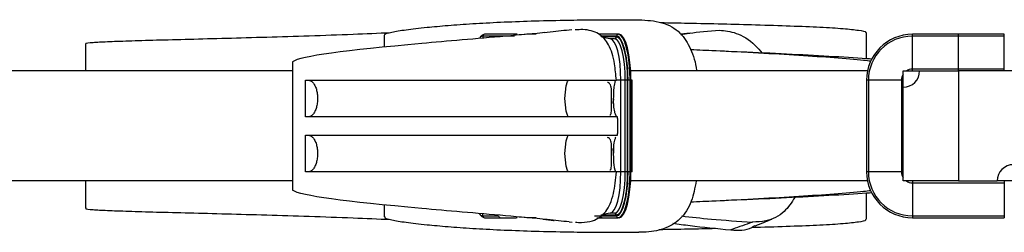
# Model space of a CAD drawing. Units: millimetres. Extents: x 50 to 2920, y 50 to 2050.
# Drawn here: x 1024 to 1131, y 1847 to 1870 of the extents above; entities that cross this region are included whole.
import ezdxf

# ---------------------------------------------------------------- set-up
doc = ezdxf.new("R2010")
doc.units = ezdxf.units.MM
doc.header["$LTSCALE"] = 10

msp = doc.modelspace()

# ---------------------------------------------------------------- linework, layer by layer
at = {"color": 7, "linetype": 'Continuous', "lineweight": 25}
for p, q in [((1093.83, 1870.15), (1095.24, 1870.11)), ((1063.77, 1868.78), (1063.77, 1867.47)), ((1077.93, 1868.67), (1074.49, 1868.67)), ((1078.13, 1868.87), (1074.69, 1868.87)), ((1078.22, 1868.87), (1078.13, 1868.87)), ((1084.2, 1869.33), (1083.9, 1869.32)), ((1089.24, 1868.87), (1087.12, 1868.87)), ((1088.37, 1868.37), (1087.52, 1868.53)), ((1088.85, 1868.37), (1088.37, 1868.37)), ((1089.05, 1868.67), (1089.05, 1868.57)), ((1089.34, 1868.87), (1089.24, 1868.87)), ((1097.07, 1869), (1096.02, 1868.89)), ((1116.28, 1866.2), (1116.28, 1869.02)), ((1121.27, 1868.67), (1121.27, 1868.87)), ((1126.27, 1868.87), (1121.27, 1868.87)), ((1121.27, 1865.07), (1121.27, 1868.67)), ((1126.27, 1868.67), (1121.27, 1868.67)), ((1126.27, 1868.67), (1126.27, 1868.87)), ((1131.27, 1868.87), (1126.27, 1868.87)), ((1126.27, 1865.07), (1126.27, 1868.67)), ((1131.27, 1868.67), (1126.27, 1868.67)), ((1131.27, 1868.67), (1131.27, 1868.87)), ((1131.27, 1865.07), (1131.27, 1868.67)), ((1031.26, 1867.85), (1031.26, 1864.87)), ((1053.77, 1865.87), (1053.77, 1851.87)), ((1053.77, 1864.87), (1006.27, 1864.87)), ((1116.42, 1864.87), (1090.6, 1864.87)), ((1120.27, 1864.87), (1122.05, 1864.87)), ((1120.27, 1863.08), (1120.27, 1864.87)), ((1121.27, 1864.87), (1121.27, 1865.07)), ((1126.27, 1865.07), (1121.27, 1865.07)), ((1122.05, 1864.87), (1126.27, 1864.87)), ((1126.27, 1864.87), (1126.27, 1865.07)), ((1131.27, 1865.07), (1126.27, 1865.07)), ((1126.27, 1864.87), (1126.27, 1852.87)), ((1132.27, 1864.87), (1126.27, 1864.87)), ((1131.27, 1864.87), (1131.27, 1865.07)), ((1055.18, 1859.87), (1055.18, 1863.86)), ((1089.53, 1853.87), (1089.53, 1863.86)), ((1090.01, 1863.86), (1089.53, 1863.86)), ((1090.25, 1863.86), (1090.01, 1863.86)), ((1090.01, 1853.87), (1090.01, 1863.86)), ((1090.28, 1863.86), (1090.25, 1863.86)), ((1090.25, 1853.87), (1090.25, 1863.86)), ((1090.53, 1863.86), (1090.28, 1863.86)), ((1090.28, 1853.87), (1090.28, 1863.86)), ((1090.53, 1853.87), (1090.53, 1863.86)), ((1090.62, 1863.86), (1090.53, 1863.86)), ((1090.62, 1853.87), (1090.62, 1863.86)), ((1090.77, 1863.86), (1090.62, 1863.86)), ((1090.77, 1853.87), (1090.77, 1863.86)), ((1116.47, 1863.86), (1116.27, 1863.86)), ((1116.27, 1863.86), (1116.27, 1853.87)), ((1120.07, 1863.86), (1116.47, 1863.86)), ((1116.47, 1863.86), (1116.47, 1853.87)), ((1120.07, 1863.86), (1120.07, 1853.87)), ((1120.27, 1863.86), (1120.07, 1863.86)), ((1120.27, 1852.87), (1120.27, 1863.08)), ((1089.15, 1859.7), (1089.15, 1858.03)), ((1055.18, 1853.87), (1055.18, 1857.86)), ((1090.01, 1853.87), (1089.53, 1853.87)), ((1090.25, 1853.87), (1090.01, 1853.87)), ((1090.28, 1853.87), (1090.25, 1853.87)), ((1090.53, 1853.87), (1090.28, 1853.87)), ((1090.62, 1853.87), (1090.53, 1853.87)), ((1090.77, 1853.87), (1090.62, 1853.87)), ((1116.47, 1853.87), (1116.27, 1853.87)), ((1120.07, 1853.87), (1116.47, 1853.87)), ((1120.27, 1853.87), (1120.07, 1853.87)), ((1053.77, 1852.87), (1006.27, 1852.87)), ((1031.26, 1852.87), (1031.26, 1849.88)), ((1116.4, 1852.87), (1090.6, 1852.87)), ((1126.27, 1852.87), (1120.27, 1852.87)), ((1121.27, 1852.87), (1121.27, 1852.67)), ((1121.27, 1852.67), (1121.27, 1849.07)), ((1121.27, 1852.67), (1131.27, 1852.67)), ((1126.27, 1852.87), (1130.49, 1852.87)), ((1132.27, 1852.87), (1130.49, 1852.87)), ((1131.27, 1852.87), (1131.27, 1852.67)), ((1131.27, 1852.67), (1131.27, 1849.07)), ((1116.28, 1848.71), (1116.28, 1851.53)), ((1063.77, 1850.26), (1063.77, 1848.95)), ((1098.98, 1850.64), (1098.99, 1850.64)), ((1074.49, 1849.07), (1076.21, 1849.07)), ((1087.33, 1849.07), (1089.05, 1849.07)), ((1088.37, 1849.37), (1087.53, 1849.2)), ((1088.85, 1849.37), (1088.37, 1849.37)), ((1089.05, 1849.07), (1089.05, 1849.17)), ((1121.27, 1849.07), (1121.27, 1848.87)), ((1121.27, 1849.07), (1131.27, 1849.07)), ((1131.27, 1849.07), (1131.27, 1848.87)), ((1074.69, 1848.87), (1076.41, 1848.87)), ((1076.41, 1848.87), (1078.13, 1848.87)), ((1078.22, 1848.87), (1078.13, 1848.87)), ((1083.9, 1848.41), (1084.22, 1848.4)), ((1086.9, 1848.87), (1087.52, 1848.87)), ((1087.52, 1848.87), (1089.24, 1848.87)), ((1089.34, 1848.87), (1089.24, 1848.87)), ((1121.27, 1848.87), (1131.27, 1848.87)), ((1093.67, 1847.58), (1095.24, 1847.62))]:
    msp.add_line(p, q, dxfattribs=at)
at = {"color": 8, "linetype": 'Continuous', "lineweight": 25}
for p, q in [((1074.49, 1868.67), (1074.49, 1868.44)), ((1081.23, 1869.04), (1081.15, 1869.03)), ((1089.05, 1868.67), (1087.3, 1868.67)), ((1089.05, 1868.57), (1087.39, 1868.57)), ((1089.53, 1863.86), (1089.06, 1863.86)), ((1089.53, 1853.87), (1089.06, 1853.87)), ((1074.49, 1849.07), (1074.49, 1849.29)), ((1086.67, 1849.07), (1087.33, 1849.07)), ((1087.33, 1849.17), (1089.05, 1849.17))]:
    msp.add_line(p, q, dxfattribs=at)
at = {"color": 8, "linetype": 'Continuous', "lineweight": 25, "flags": 128}
for points in [[(1074.49, 1868.67), (1074.25, 1868.57), (1074.17, 1868.5)], [(1089.77, 1867.77), (1089.73, 1867.86), (1089.52, 1868.3), (1089.29, 1868.57), (1089.05, 1868.67)], [(1089.05, 1849.07), (1089.29, 1849.16), (1089.52, 1849.43), (1089.73, 1849.87), (1089.92, 1850.47), (1090.02, 1850.91)], [(1074.14, 1849.27), (1074.25, 1849.16), (1074.49, 1849.07)]]:
    msp.add_lwpolyline(points, dxfattribs=at)
at = {"color": 7, "linetype": 'Continuous', "lineweight": 25, "flags": 128}
for points in [[(1080.29, 1868.87), (1079.12, 1868.83), (1078.45, 1868.79)], [(1089.53, 1863.86), (1089.5, 1864.74), (1089.44, 1865.59), (1089.33, 1866.37), (1089.19, 1867.05), (1089.01, 1867.61), (1088.81, 1868.02), (1088.59, 1868.28), (1088.37, 1868.37)], [(1090.01, 1863.86), (1089.99, 1864.74), (1089.92, 1865.59), (1089.81, 1866.37), (1089.67, 1867.05), (1089.5, 1867.61), (1089.3, 1868.02), (1089.08, 1868.28), (1088.85, 1868.37)], [(1090.25, 1863.86), (1090.23, 1864.78), (1090.16, 1865.66), (1090.05, 1866.48), (1089.9, 1867.19), (1089.72, 1867.77), (1089.51, 1868.21), (1089.28, 1868.47), (1089.05, 1868.57)], [(1090.53, 1863.86), (1090.5, 1864.84), (1090.43, 1865.78), (1090.31, 1866.64), (1090.15, 1867.4), (1089.95, 1868.02), (1089.73, 1868.48), (1089.49, 1868.77), (1089.24, 1868.87)], [(1090.62, 1863.86), (1090.6, 1864.84), (1090.52, 1865.78), (1090.41, 1866.64), (1090.25, 1867.4), (1090.05, 1868.02), (1089.83, 1868.48), (1089.59, 1868.77), (1089.34, 1868.87)], [(1098.98, 1867.09), (1098.98, 1867.09), (1098.98, 1867.09)], [(1083.9, 1859.87), (1083.88, 1859.87), (1083.85, 1859.88), (1083.8, 1859.91), (1083.71, 1860.03), (1083.56, 1860.47), (1083.41, 1861.87), (1083.56, 1863.26), (1083.71, 1863.7), (1083.8, 1863.82), (1083.85, 1863.85), (1083.88, 1863.86), (1083.9, 1863.86)], [(1083.9, 1853.87), (1083.88, 1853.87), (1083.85, 1853.88), (1083.8, 1853.91), (1083.71, 1854.03), (1083.56, 1854.47), (1083.41, 1855.87), (1083.56, 1857.26), (1083.71, 1857.7), (1083.8, 1857.82), (1083.85, 1857.85), (1083.88, 1857.86), (1083.9, 1857.86)], [(1088.37, 1849.37), (1088.59, 1849.45), (1088.81, 1849.71), (1089.01, 1850.12), (1089.19, 1850.68), (1089.33, 1851.36), (1089.44, 1852.14), (1089.5, 1852.99), (1089.53, 1853.87)], [(1088.85, 1849.37), (1089.08, 1849.45), (1089.3, 1849.71), (1089.5, 1850.12), (1089.67, 1850.68), (1089.81, 1851.36), (1089.92, 1852.14), (1089.99, 1852.99), (1090.01, 1853.87)], [(1089.05, 1849.17), (1089.28, 1849.26), (1089.51, 1849.52), (1089.72, 1849.96), (1089.9, 1850.54), (1090.05, 1851.25), (1090.16, 1852.07), (1090.23, 1852.95), (1090.25, 1853.87)], [(1089.24, 1848.87), (1089.49, 1848.96), (1089.73, 1849.25), (1089.95, 1849.71), (1090.15, 1850.33), (1090.31, 1851.09), (1090.43, 1851.95), (1090.5, 1852.89), (1090.53, 1853.87)], [(1089.34, 1848.87), (1089.59, 1848.96), (1089.83, 1849.25), (1090.05, 1849.71), (1090.25, 1850.33), (1090.41, 1851.09), (1090.52, 1851.95), (1090.6, 1852.89), (1090.62, 1853.87)], [(1080.29, 1848.87), (1079.12, 1848.9), (1078.45, 1848.94)]]:
    msp.add_lwpolyline(points, dxfattribs=at)
at = {"color": 7, "linetype": 'Continuous', "lineweight": 25}
for centre, radius, start, end in [((1074.89, 1868.09), 0.805, 104.5937, 154.8299), ((1074.69, 1868.67), 0.197, 90.998, 180.9644), ((1088.85, 1868.56), 0.197, 270.9989, 0.9626), ((1089.24, 1868.67), 0.197, 90.998, 180.9644), ((1121.27, 1863.86), 5, 90, 180), ((1121.27, 1863.86), 4.8, 90, 180), ((1078.08, 1864.24), 12.2, 358.248, 16.803), ((1120.27, 1864.87), 1.78, 270, 0), ((1132.27, 1852.87), 1.78, 90, 180), ((1075.17, 1853.71), 15.11, 349.2934, 0.5713), ((1121.27, 1853.87), 5, 180, 270), ((1121.27, 1853.87), 4.8, 180, 270), ((1074.88, 1849.63), 0.793, 206.1557, 255.6613), ((1074.69, 1849.06), 0.197, 179.0356, 269.002), ((1076.41, 1849.06), 0.197, 179.0362, 269.0025), ((1087.52, 1849.06), 0.197, 179.0356, 269.0031), ((1088.85, 1849.17), 0.197, 359.0374, 89.0011), ((1089.24, 1849.06), 0.197, 179.0356, 269.002)]:
    msp.add_arc(centre, radius, start, end, dxfattribs=at)
at = {"color": 8, "linetype": 'Continuous', "lineweight": 25}
for centre, start, end in [((1121.27, 1863.86), 146.4427, 180), ((1121.27, 1863.86), 90, 123.5573), ((1121.27, 1853.87), 180, 213.5573), ((1121.27, 1853.87), 236.4427, 270)]:
    msp.add_arc(centre, 1.2, start, end, dxfattribs=at)
at = {"color": 7, "linetype": 'Continuous', "lineweight": 25}
for points, knots in [([(1063.87, 1868.78), (1063.85, 1868.81), (1063.76, 1868.9), (1064.5, 1869.1), (1066.01, 1869.36), (1068.16, 1869.61), (1070.66, 1869.83), (1073.35, 1870.03), (1076.39, 1870.19), (1079.74, 1870.32), (1083.02, 1870.4), (1086.15, 1870.44), (1088.92, 1870.46), (1090.62, 1870.45), (1091.47, 1870.45)], [0, 0, 0, 0, 0.044095, 0.154011, 0.263359, 0.371436, 0.457414, 0.543565, 0.630386, 0.718296, 0.806939, 0.872351, 0.936447, 1, 1, 1, 1]), ([(1091.47, 1870.45), (1092.34, 1870.4), (1094.09, 1870.29), (1096.02, 1869.18), (1097.18, 1867.31), (1097.68, 1865.79), (1097.77, 1864.89), (1097.77, 1864.87)], [0, 0, 0, 0, 0.2600828, 0.5215409, 0.7567446, 0.9938155, 1, 1, 1, 1]), ([(1089.04, 1863.86), (1088.98, 1864.47), (1088.84, 1865.99), (1088.29, 1867.82), (1087.14, 1869.04), (1085.83, 1869.42), (1084.83, 1869.36), (1084.55, 1869.34)], [0, 0, 0, 0, 0.165236, 0.410093, 0.648093, 0.900622, 1, 1, 1, 1]), ([(1093.88, 1870.14), (1094.86, 1870.12), (1097.12, 1870.08), (1100.63, 1870), (1104.42, 1869.9), (1108.07, 1869.78), (1111.32, 1869.65), (1113.85, 1869.49), (1115.5, 1869.31), (1116.29, 1869.15), (1116.2, 1869.04), (1116.17, 1869.01)], [0, 0, 0, 0, 0.085818, 0.196651, 0.308976, 0.437307, 0.566413, 0.695539, 0.823932, 0.950226, 1, 1, 1, 1]), ([(1031.36, 1867.85), (1031.33, 1867.86), (1031.18, 1867.91), (1031.94, 1867.98), (1033.5, 1868.07), (1035.84, 1868.15), (1038.87, 1868.24), (1042.46, 1868.33), (1046.52, 1868.44), (1050.93, 1868.56), (1055.59, 1868.7), (1060.2, 1868.86), (1063.1, 1868.99), (1064.45, 1869.05)], [0, 0, 0, 0, 0.023314, 0.13096, 0.22939, 0.329249, 0.429411, 0.528756, 0.626485, 0.722918, 0.818819, 0.915402, 1, 1, 1, 1]), ([(1083.9, 1869.32), (1083.16, 1869.24), (1081.02, 1869.01), (1075.43, 1868.51), (1070.59, 1868.11), (1059.58, 1867.11), (1054.65, 1866.49), (1053.77, 1865.87)], [0.2002523, 0.2002523, 0.2002523, 0.2002523, 0.2497256, 0.3329674, 0.4994511, 0.4994511, 1, 1, 1, 1]), ([(1090.07, 1866.37), (1090.05, 1866.5), (1089.98, 1867), (1089.79, 1867.69), (1089.5, 1868.32), (1089.27, 1868.65), (1089.1, 1868.69), (1089.07, 1868.7)], [0, 0, 0, 0, 0.106385, 0.394842, 0.68655, 0.953135, 1, 1, 1, 1]), ([(1096.06, 1868.83), (1096.36, 1868.89), (1097.43, 1869.07), (1099.08, 1869.21), (1100.26, 1869.31)], [0, 0, 0, 0, 0.28513, 1, 1, 1, 1]), ([(1100.26, 1869.31), (1100.85, 1869.25), (1102.03, 1869.14), (1103.75, 1868.15), (1104.66, 1867.11), (1104.92, 1866.82)], [0, 0, 0, 0, 0.418766, 0.838928, 1, 1, 1, 1]), ([(1089.77, 1867.69), (1089.84, 1867.47), (1089.97, 1867.08), (1090.05, 1866.54), (1090.09, 1866.32)], [0, 0, 0, 0, 0.589063, 1, 1, 1, 1]), ([(1090.09, 1866.32), (1090.11, 1866.2), (1090.19, 1865.76), (1090.26, 1864.91), (1090.27, 1864.19), (1090.27, 1863.86)], [0, 0, 0, 0, 0.163068, 0.628934, 1, 1, 1, 1]), ([(1116.76, 1865.92), (1116.5, 1865.95), (1115.45, 1866.08), (1112.8, 1866.29), (1108.96, 1866.56), (1104.53, 1866.81), (1100.54, 1867.02), (1098.02, 1867.13), (1097.13, 1867.17)], [0, 0, 0, 0, 0.067278, 0.26706, 0.470717, 0.677764, 0.887054, 1, 1, 1, 1]), ([(1116.92, 1866.15), (1116.7, 1866.17), (1115.33, 1866.27), (1112.22, 1866.45), (1107.64, 1866.7), (1103.16, 1866.91), (1100.2, 1867.03), (1098.98, 1867.09)], [0, 0, 0, 0, 0.0476072, 0.3050629, 0.5628763, 0.8200693, 1, 1, 1, 1]), ([(1055.18, 1863.86), (1055.23, 1863.86), (1055.29, 1863.87), (1055.41, 1863.86), (1055.47, 1863.86), (1055.61, 1863.84), (1055.68, 1863.82), (1055.83, 1863.74), (1055.91, 1863.69), (1056.07, 1863.52), (1056.14, 1863.42), (1056.27, 1863.16), (1056.33, 1863.02), (1056.42, 1862.71), (1056.45, 1862.55), (1056.49, 1862.22), (1056.51, 1862.05), (1056.51, 1861.7), (1056.5, 1861.53), (1056.45, 1861.2), (1056.42, 1861.03), (1056.33, 1860.73), (1056.28, 1860.58), (1056.15, 1860.33), (1056.08, 1860.22), (1055.92, 1860.05), (1055.84, 1859.99), (1055.69, 1859.92), (1055.61, 1859.89), (1055.47, 1859.87), (1055.41, 1859.87), (1055.29, 1859.86), (1055.23, 1859.87), (1055.18, 1859.87)], [0, 0, 0, 0, 0.0625, 0.0625, 0.125, 0.125, 0.1875, 0.1875, 0.25, 0.25, 0.3125, 0.3125, 0.375, 0.375, 0.4375, 0.4375, 0.5, 0.5, 0.5625, 0.5625, 0.625, 0.625, 0.6875, 0.6875, 0.75, 0.75, 0.8125, 0.8125, 0.875, 0.875, 0.9375, 0.9375, 1, 1, 1, 1]), ([(1055.18, 1863.86), (1055.65, 1863.86), (1056.23, 1863.86), (1057.61, 1863.86), (1058.41, 1863.86), (1059.8, 1863.86), (1060.29, 1863.86), (1061.32, 1863.86), (1061.88, 1863.86), (1063.03, 1863.86), (1063.64, 1863.86), (1064.92, 1863.86), (1065.58, 1863.86), (1066.61, 1863.86), (1066.96, 1863.86), (1067.67, 1863.86), (1068.03, 1863.86), (1068.77, 1863.86), (1069.15, 1863.86), (1069.93, 1863.86), (1070.32, 1863.86), (1071.11, 1863.86), (1071.5, 1863.86), (1072.31, 1863.86), (1072.71, 1863.86), (1073.93, 1863.86), (1074.73, 1863.86), (1076.31, 1863.86), (1077.1, 1863.86), (1078.62, 1863.86), (1079.35, 1863.86), (1080.77, 1863.86), (1081.45, 1863.86), (1082.73, 1863.86), (1083.33, 1863.86), (1083.9, 1863.86)], [0, 0, 0, 0, 0.125, 0.125, 0.25, 0.25, 0.3125, 0.3125, 0.375, 0.375, 0.4375, 0.4375, 0.5, 0.5, 0.53125, 0.53125, 0.5625, 0.5625, 0.59375, 0.59375, 0.625, 0.625, 0.65625, 0.65625, 0.6875, 0.6875, 0.75, 0.75, 0.8125, 0.8125, 0.875, 0.875, 0.9375, 0.9375, 1, 1, 1, 1]), ([(1083.9, 1863.86), (1084.58, 1863.86), (1085.2, 1863.86), (1086.33, 1863.86), (1086.83, 1863.86), (1088.14, 1863.86), (1088.75, 1863.86), (1089.04, 1863.86)], [0, 0, 0, 0, 0.25, 0.25, 0.5, 0.5, 1, 1, 1, 1]), ([(1088.33, 1860.07), (1088.37, 1860.09), (1088.44, 1860.12), (1088.49, 1860.31), (1088.5, 1860.71), (1088.49, 1861.26), (1088.5, 1861.79), (1088.51, 1862.21), (1088.51, 1862.48), (1088.51, 1862.72), (1088.5, 1863.01), (1088.41, 1863.33), (1088.28, 1863.55), (1088.11, 1863.6), (1088.06, 1863.62)], [0, 0, 0, 0, 0.069627, 0.147715, 0.230334, 0.335163, 0.44671, 0.49591, 0.540675, 0.583056, 0.625916, 0.723887, 0.924399, 1, 1, 1, 1]), ([(1089.04, 1863.86), (1089.01, 1863.86), (1088.98, 1863.85), (1088.94, 1863.81), (1088.93, 1863.78), (1088.89, 1863.71), (1088.87, 1863.66), (1088.83, 1863.51), (1088.81, 1863.4), (1088.76, 1863.09), (1088.74, 1862.88), (1088.72, 1862.55), (1088.72, 1862.45), (1088.71, 1862.28), (1088.71, 1862.23), (1088.71, 1862.12), (1088.71, 1862.07), (1088.69, 1861.79), (1088.67, 1861.57), (1088.68, 1861.34), (1088.68, 1861.33), (1088.68, 1861.32), (1088.68, 1861.32), (1088.68, 1861.31), (1088.68, 1861.31), (1088.68, 1861.31), (1088.68, 1861.31), (1088.69, 1861.31), (1088.69, 1861.31), (1088.69, 1861.32), (1088.69, 1861.32), (1088.69, 1861.33), (1088.69, 1861.34), (1088.69, 1861.38), (1088.69, 1861.4), (1088.7, 1861.49), (1088.71, 1861.54), (1088.72, 1861.65), (1088.72, 1861.71), (1088.73, 1861.78), (1088.73, 1861.79), (1088.73, 1861.81), (1088.73, 1861.82), (1088.73, 1861.83), (1088.73, 1861.83), (1088.73, 1861.83), (1088.73, 1861.84), (1088.73, 1861.83), (1088.73, 1861.83), (1088.72, 1861.8), (1088.72, 1861.77), (1088.7, 1861.63), (1088.7, 1861.52), (1088.71, 1861.3), (1088.71, 1861.19), (1088.74, 1860.86), (1088.77, 1860.63), (1088.85, 1860.31), (1088.89, 1860.2), (1088.96, 1860.05), (1088.98, 1860), (1089.03, 1859.93), (1089.05, 1859.91), (1089.1, 1859.88), (1089.12, 1859.86), (1089.15, 1859.87)], [0, 0, 0, 0, 0.015625, 0.015625, 0.03125, 0.03125, 0.0625, 0.0625, 0.125, 0.125, 0.25, 0.25, 0.3125, 0.3125, 0.34375, 0.34375, 0.375, 0.375, 0.5, 0.5, 0.503906, 0.503906, 0.505859, 0.505859, 0.506836, 0.506836, 0.507813, 0.507813, 0.509766, 0.509766, 0.511719, 0.511719, 0.515625, 0.515625, 0.53125, 0.53125, 0.5625, 0.5625, 0.59375, 0.59375, 0.601562, 0.601562, 0.605469, 0.605469, 0.606445, 0.606445, 0.607422, 0.607422, 0.609375, 0.609375, 0.625, 0.625, 0.6875, 0.6875, 0.75, 0.75, 0.875, 0.875, 0.9375, 0.9375, 0.96875, 0.96875, 0.984375, 0.984375, 1, 1, 1, 1]), ([(1083.9, 1859.87), (1083.33, 1859.87), (1082.72, 1859.87), (1081.44, 1859.87), (1080.76, 1859.87), (1079.34, 1859.87), (1078.6, 1859.87), (1077.08, 1859.87), (1076.3, 1859.87), (1075.11, 1859.87), (1074.71, 1859.87), (1073.91, 1859.87), (1073.5, 1859.87), (1072.28, 1859.87), (1071.48, 1859.87), (1070.29, 1859.87), (1069.9, 1859.87), (1069.12, 1859.87), (1068.73, 1859.87), (1067.99, 1859.87), (1067.63, 1859.87), (1066.92, 1859.87), (1066.23, 1859.87), (1065.55, 1859.87), (1064.89, 1859.87), (1064.56, 1859.87), (1063.61, 1859.87), (1063.01, 1859.87), (1061.86, 1859.87), (1061.32, 1859.87), (1060.29, 1859.87), (1059.8, 1859.87), (1058.87, 1859.87), (1058.44, 1859.87), (1057.64, 1859.87), (1057.26, 1859.87), (1056.23, 1859.87), (1055.65, 1859.87), (1055.18, 1859.87)], [0, 0, 0, 0, 0.0625, 0.0625, 0.125, 0.125, 0.1875, 0.1875, 0.25, 0.25, 0.28125, 0.28125, 0.3125, 0.3125, 0.375, 0.375, 0.40625, 0.40625, 0.4375, 0.4375, 0.46875, 0.46875, 0.5, 0.53125, 0.53125, 0.5625, 0.5625, 0.625, 0.625, 0.6875, 0.6875, 0.75, 0.75, 0.8125, 0.8125, 0.875, 0.875, 1, 1, 1, 1]), ([(1089.15, 1859.87), (1089.1, 1859.87), (1089.03, 1859.87), (1088.84, 1859.87), (1088.72, 1859.87), (1088.29, 1859.87), (1087.92, 1859.87), (1087.02, 1859.87), (1086.5, 1859.87), (1085.3, 1859.87), (1084.63, 1859.87), (1083.9, 1859.87)], [0, 0, 0, 0, 0.125, 0.125, 0.25, 0.25, 0.5, 0.5, 0.75, 0.75, 1, 1, 1, 1]), ([(1055.18, 1857.86), (1055.23, 1857.86), (1055.29, 1857.87), (1055.41, 1857.86), (1055.47, 1857.86), (1055.61, 1857.84), (1055.68, 1857.82), (1055.83, 1857.74), (1055.91, 1857.69), (1056.07, 1857.52), (1056.14, 1857.42), (1056.27, 1857.16), (1056.33, 1857.02), (1056.42, 1856.71), (1056.45, 1856.55), (1056.49, 1856.22), (1056.51, 1856.05), (1056.51, 1855.7), (1056.5, 1855.53), (1056.45, 1855.2), (1056.42, 1855.03), (1056.33, 1854.73), (1056.28, 1854.58), (1056.15, 1854.33), (1056.08, 1854.22), (1055.92, 1854.05), (1055.84, 1853.99), (1055.69, 1853.92), (1055.61, 1853.89), (1055.47, 1853.87), (1055.41, 1853.87), (1055.29, 1853.86), (1055.23, 1853.87), (1055.18, 1853.87)], [0, 0, 0, 0, 0.0625, 0.0625, 0.125, 0.125, 0.1875, 0.1875, 0.25, 0.25, 0.3125, 0.3125, 0.375, 0.375, 0.4375, 0.4375, 0.5, 0.5, 0.5625, 0.5625, 0.625, 0.625, 0.6875, 0.6875, 0.75, 0.75, 0.8125, 0.8125, 0.875, 0.875, 0.9375, 0.9375, 1, 1, 1, 1]), ([(1055.18, 1857.86), (1055.65, 1857.86), (1056.23, 1857.86), (1057.61, 1857.86), (1058.41, 1857.87), (1059.8, 1857.86), (1060.29, 1857.86), (1061.32, 1857.86), (1061.88, 1857.86), (1063.03, 1857.86), (1063.64, 1857.86), (1064.92, 1857.86), (1065.58, 1857.86), (1066.61, 1857.86), (1066.96, 1857.86), (1067.67, 1857.86), (1068.03, 1857.86), (1068.77, 1857.86), (1069.15, 1857.86), (1069.93, 1857.86), (1070.32, 1857.86), (1071.11, 1857.86), (1071.5, 1857.86), (1072.31, 1857.86), (1072.71, 1857.86), (1073.93, 1857.86), (1074.73, 1857.86), (1076.31, 1857.86), (1077.1, 1857.86), (1078.62, 1857.86), (1079.35, 1857.86), (1080.77, 1857.86), (1081.45, 1857.86), (1082.73, 1857.86), (1083.33, 1857.86), (1083.9, 1857.86)], [0, 0, 0, 0, 0.125, 0.125, 0.25, 0.25, 0.3125, 0.3125, 0.375, 0.375, 0.4375, 0.4375, 0.5, 0.5, 0.53125, 0.53125, 0.5625, 0.5625, 0.59375, 0.59375, 0.625, 0.625, 0.65625, 0.65625, 0.6875, 0.6875, 0.75, 0.75, 0.8125, 0.8125, 0.875, 0.875, 0.9375, 0.9375, 1, 1, 1, 1]), ([(1083.9, 1857.86), (1084.63, 1857.86), (1085.3, 1857.86), (1086.5, 1857.86), (1087.03, 1857.86), (1088.37, 1857.86), (1088.95, 1857.86), (1089.15, 1857.86)], [0, 0, 0, 0, 0.25, 0.25, 0.5, 0.5, 1, 1, 1, 1]), ([(1088.33, 1854.07), (1088.37, 1854.09), (1088.44, 1854.12), (1088.49, 1854.31), (1088.5, 1854.71), (1088.49, 1855.26), (1088.5, 1855.79), (1088.51, 1856.21), (1088.51, 1856.49), (1088.51, 1856.73), (1088.5, 1857.02), (1088.41, 1857.33), (1088.28, 1857.55), (1088.11, 1857.6), (1088.06, 1857.62)], [0, 0, 0, 0, 0.069682, 0.147786, 0.230546, 0.335709, 0.447583, 0.496828, 0.541575, 0.583889, 0.62666, 0.724485, 0.924951, 1, 1, 1, 1]), ([(1088.95, 1857.64), (1088.91, 1857.53), (1088.72, 1857.08), (1088.7, 1856.49), (1088.71, 1856.02), (1088.72, 1855.91), (1088.73, 1855.9), (1088.73, 1855.9), (1088.73, 1855.9), (1088.73, 1855.9), (1088.73, 1855.9), (1088.73, 1855.9), (1088.73, 1855.9), (1088.73, 1855.9), (1088.73, 1855.9), (1088.73, 1855.9), (1088.73, 1855.91), (1088.73, 1855.95), (1088.72, 1856.05), (1088.7, 1856.21), (1088.69, 1856.34), (1088.69, 1856.41), (1088.68, 1856.42), (1088.68, 1856.42), (1088.68, 1856.42), (1088.68, 1856.42), (1088.68, 1856.42), (1088.68, 1856.42), (1088.68, 1856.42), (1088.68, 1856.42), (1088.68, 1856.42), (1088.68, 1856.41), (1088.68, 1856.37), (1088.67, 1856.2), (1088.7, 1855.78), (1088.72, 1855.04), (1088.76, 1854.4), (1088.9, 1854.01), (1088.93, 1853.94), (1088.97, 1853.9), (1088.99, 1853.88), (1089.02, 1853.87), (1089.03, 1853.87), (1089.04, 1853.87)], [0, 0, 0, 0, 0.067793, 0.289422, 0.344334, 0.351196, 0.352457, 0.352772, 0.35293, 0.352997, 0.353065, 0.3531, 0.353137, 0.353183, 0.353262, 0.353517, 0.354703, 0.359415, 0.378237, 0.416283, 0.454329, 0.458036, 0.459156, 0.459244, 0.459286, 0.45932, 0.459346, 0.459372, 0.45941, 0.45948, 0.459786, 0.460997, 0.465819, 0.48509, 0.56222, 0.716619, 0.937984, 0.957308, 0.976482, 0.984992, 0.992234, 0.997153, 1, 1, 1, 1]), ([(1083.9, 1853.87), (1083.33, 1853.87), (1082.72, 1853.87), (1081.44, 1853.87), (1080.76, 1853.87), (1079.34, 1853.87), (1078.6, 1853.87), (1077.08, 1853.87), (1076.3, 1853.87), (1075.11, 1853.87), (1074.71, 1853.87), (1073.91, 1853.87), (1073.5, 1853.87), (1072.28, 1853.87), (1071.48, 1853.87), (1070.29, 1853.87), (1069.9, 1853.87), (1069.12, 1853.87), (1068.73, 1853.87), (1067.99, 1853.87), (1067.63, 1853.87), (1066.92, 1853.87), (1066.23, 1853.87), (1065.55, 1853.87), (1064.89, 1853.87), (1064.56, 1853.87), (1063.61, 1853.87), (1063.01, 1853.87), (1061.86, 1853.87), (1061.32, 1853.87), (1060.29, 1853.87), (1059.8, 1853.87), (1058.87, 1853.87), (1058.44, 1853.87), (1057.64, 1853.87), (1057.26, 1853.87), (1056.23, 1853.87), (1055.65, 1853.87), (1055.18, 1853.87)], [0, 0, 0, 0, 0.0625, 0.0625, 0.125, 0.125, 0.1875, 0.1875, 0.25, 0.25, 0.28125, 0.28125, 0.3125, 0.3125, 0.375, 0.375, 0.40625, 0.40625, 0.4375, 0.4375, 0.46875, 0.46875, 0.5, 0.53125, 0.53125, 0.5625, 0.5625, 0.625, 0.625, 0.6875, 0.6875, 0.75, 0.75, 0.8125, 0.8125, 0.875, 0.875, 1, 1, 1, 1]), ([(1089.04, 1853.87), (1088.89, 1853.87), (1088.67, 1853.87), (1088.07, 1853.87), (1087.7, 1853.87), (1086.83, 1853.87), (1086.32, 1853.87), (1085.2, 1853.87), (1084.58, 1853.87), (1083.9, 1853.87)], [0, 0, 0, 0, 0.25, 0.25, 0.5, 0.5, 0.75, 0.75, 1, 1, 1, 1]), ([(1084.57, 1848.38), (1084.8, 1848.36), (1085.49, 1848.32), (1086.7, 1848.53), (1087.98, 1849.37), (1088.77, 1851.25), (1088.95, 1853.04), (1089.04, 1853.87)], [0, 0, 0, 0, 0.08246, 0.244881, 0.508499, 0.773194, 1, 1, 1, 1]), ([(1090.06, 1851.33), (1090.09, 1851.48), (1090.18, 1851.97), (1090.25, 1852.85), (1090.26, 1853.57), (1090.26, 1853.87)], [0, 0, 0, 0, 0.205557, 0.664934, 1, 1, 1, 1]), ([(1090.27, 1853.87), (1090.27, 1853.65), (1090.26, 1853.04), (1090.22, 1852.25), (1090.14, 1851.75), (1090.11, 1851.6)], [0, 0, 0, 0, 0.266961, 0.778166, 1, 1, 1, 1]), ([(1097.73, 1852.87), (1097.58, 1852.11), (1097.27, 1850.45), (1096.09, 1848.64), (1094.27, 1847.55), (1092.61, 1847.29), (1091.64, 1847.28), (1091.47, 1847.28)], [0, 0, 0, 0, 0.218156, 0.476625, 0.716077, 0.95013, 1, 1, 1, 1]), ([(1083.9, 1848.41), (1083.16, 1848.49), (1081.02, 1848.72), (1075.43, 1849.22), (1070.59, 1849.62), (1059.58, 1850.62), (1054.65, 1851.24), (1053.77, 1851.87)], [0.2002523, 0.2002523, 0.2002523, 0.2002523, 0.2497256, 0.3329674, 0.4994511, 0.4994511, 1, 1, 1, 1]), ([(1090.11, 1851.6), (1090.09, 1851.39), (1090.06, 1851.15), (1090.02, 1850.97), (1090.01, 1850.95)], [0, 0, 0, 0, 0.893697, 1, 1, 1, 1]), ([(1116.74, 1851.81), (1116.48, 1851.78), (1115.44, 1851.65), (1112.79, 1851.44), (1108.96, 1851.17), (1104.53, 1850.92), (1100.53, 1850.71), (1098, 1850.6), (1097.11, 1850.56)], [0, 0, 0, 0, 0.065095, 0.265159, 0.469105, 0.676446, 0.886033, 1, 1, 1, 1]), ([(1116.9, 1851.58), (1116.69, 1851.56), (1115.33, 1851.46), (1112.22, 1851.28), (1107.64, 1851.03), (1103.16, 1850.82), (1100.2, 1850.7), (1098.98, 1850.64)], [0, 0, 0, 0, 0.04633, 0.304137, 0.562302, 0.819846, 1, 1, 1, 1]), ([(1108.47, 1851.08), (1108.11, 1850.53), (1107.32, 1849.3), (1105.59, 1848.45), (1104.36, 1848.41), (1103.87, 1848.4)], [0, 0, 0, 0, 0.332664, 0.737246, 1, 1, 1, 1]), ([(1031.36, 1849.88), (1031.33, 1849.87), (1031.18, 1849.82), (1031.94, 1849.75), (1033.5, 1849.66), (1035.84, 1849.58), (1038.87, 1849.49), (1042.46, 1849.4), (1046.52, 1849.3), (1050.93, 1849.17), (1055.59, 1849.03), (1060.2, 1848.87), (1063.1, 1848.74), (1064.45, 1848.68)], [0, 0, 0, 0, 0.023314, 0.13096, 0.22939, 0.329249, 0.429411, 0.528756, 0.626485, 0.722918, 0.818819, 0.915402, 1, 1, 1, 1]), ([(1096.16, 1849.06), (1097.18, 1848.94), (1099.36, 1848.68), (1102.31, 1848.49), (1103.87, 1848.4)], [0, 0, 0, 0, 0.470782, 1, 1, 1, 1]), ([(1063.87, 1848.95), (1063.85, 1848.92), (1063.76, 1848.83), (1064.5, 1848.63), (1066.01, 1848.37), (1068.16, 1848.12), (1070.66, 1847.9), (1073.35, 1847.7), (1076.39, 1847.54), (1079.74, 1847.41), (1083.02, 1847.33), (1086.15, 1847.29), (1088.92, 1847.27), (1090.62, 1847.28), (1091.47, 1847.28)], [0, 0, 0, 0, 0.044095, 0.154011, 0.263359, 0.371436, 0.457414, 0.543565, 0.630386, 0.718296, 0.806939, 0.872351, 0.936447, 1, 1, 1, 1]), ([(1081.08, 1848.7), (1081.46, 1848.65), (1081.85, 1848.6), (1082.24, 1848.57), (1082.26, 1848.57)], [0, 0, 0, 0, 0.958041, 1, 1, 1, 1]), ([(1095.17, 1848.27), (1095.79, 1848.18), (1097.68, 1847.92), (1099.97, 1847.69), (1101.51, 1847.54)], [0, 0, 0, 0, 0.326246, 1, 1, 1, 1]), ([(1103.87, 1848.4), (1103.84, 1848.38), (1103.81, 1848.37), (1103.78, 1848.36), (1103.43, 1848.24), (1103.09, 1848.12), (1102.75, 1848), (1102.41, 1847.88), (1102.07, 1847.75), (1101.73, 1847.62), (1101.66, 1847.59), (1101.59, 1847.57), (1101.51, 1847.54)], [0, 0, 0, 0, 0.000146852, 0.000146852, 0.000146852, 0.001774132, 0.001774132, 0.001774132, 0.003409402, 0.003409402, 0.003409402, 0.003768359, 0.003768359, 0.003768359, 0.003768359]), ([(1101.51, 1847.54), (1102.32, 1847.49), (1103.26, 1847.44), (1103.99, 1847.94), (1104.09, 1848.01)], [0, 0, 0, 0, 0.8643354, 1, 1, 1, 1]), ([(1103.79, 1847.82), (1103.93, 1847.82), (1105.45, 1847.86), (1108.05, 1847.95), (1111.33, 1848.08), (1113.85, 1848.24), (1115.5, 1848.42), (1116.29, 1848.58), (1116.2, 1848.69), (1116.17, 1848.72)], [0, 0, 0, 0, 0.018186, 0.200519, 0.383955, 0.567419, 0.749841, 0.929281, 1, 1, 1, 1]), ([(1104.12, 1847.95), (1104.14, 1847.96), (1104.77, 1848.24), (1105.38, 1848.48), (1105.96, 1848.72)], [0, 0, 0, 0, 0.0348244, 1, 1, 1, 1]), ([(1093.71, 1847.59), (1094.75, 1847.61), (1096.82, 1847.65), (1098.84, 1847.69), (1099.84, 1847.72)], [0, 0, 0, 0, 0.504861, 1, 1, 1, 1])]:
    msp.add_open_spline(points, degree=3, knots=knots, dxfattribs=at)
for points in [[(1089.15, 1859.7), (1089.15, 1859.76), (1089.15, 1859.81), (1089.15, 1859.87)], [(1089.15, 1857.86), (1089.15, 1857.92), (1089.15, 1857.97), (1089.15, 1858.03)]]:
    msp.add_open_spline(points, degree=3, dxfattribs=at)

doc.saveas('drawing.dxf')
